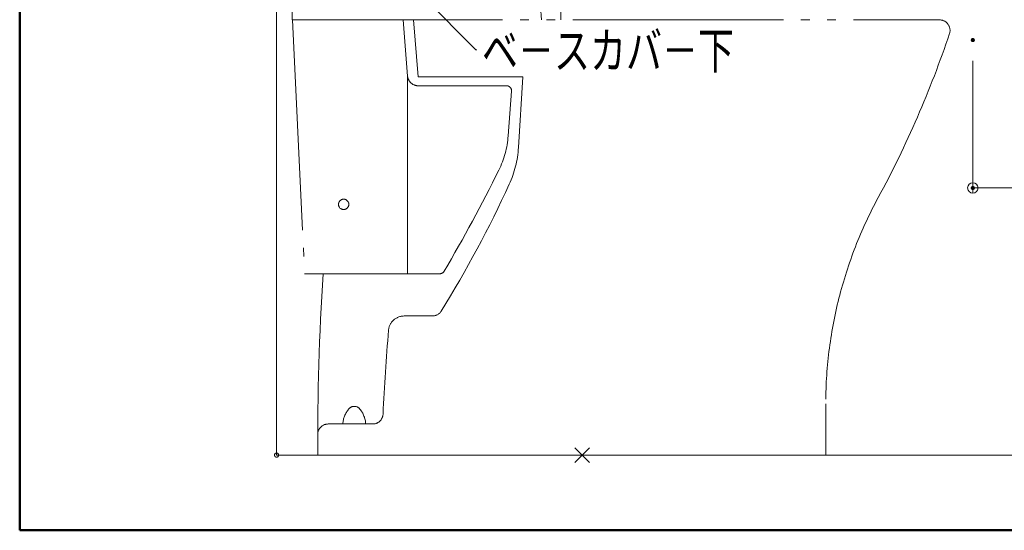
# Model space of a CAD drawing. Units: millimetres. Extents: x -1999 to 2072, y -1385 to 1385.
# Drawn here: x -1999 to -1049, y -1385 to -892 of the extents above; entities that cross this region are included whole.
import ezdxf

# ---------------------------------------------------------------- set-up
doc = ezdxf.new("R2010")
doc.units = ezdxf.units.MM
doc.header["$LTSCALE"] = 10
doc.linetypes.add('JWW_PHANTOMX2', pattern=[27.093333, 20.32, -1.693333, 0.846667, -1.693333, 0.846667, -1.693333])
for name, color, linetype in [('02壁', 7, 'Continuous'), ('08文字', 7, 'Continuous'), ('CENTER', 7, 'Continuous'), ('zumenwaku', 7, 'Continuous'), ('一般寸法', 7, 'Continuous')]:
    doc.layers.add(name, color=color, linetype=linetype)
doc.styles.add('ＭＳ ゴシック', font='txt', dxfattribs={"height": 1})

# ---------------------------------------------------------------- blocks, each defined once
blk = doc.blocks.new('_ORIGIN_0-2_')
at = {"layer": '一般寸法', "color": 1, "linetype": 'Continuous', "lineweight": 5}
blk.add_line((0, 0), (-1, 0), dxfattribs=at)
blk.add_circle((0, 0), 0.5, dxfattribs=at)

msp = doc.modelspace()

# ---------------------------------------------------------------- linework, layer by layer
at = {"layer": '02壁', "color": 8, "linetype": 'Continuous', "lineweight": 5}
for p in [(-1751.46, 96.55), (-320.32, -1312.05)]:
    msp.add_line(p, (-1751.46, -1312.05), dxfattribs=at)
at = {"layer": '08文字', "color": 1, "linetype": 'Continuous', "lineweight": 5}
for p, q in [((-1559.26, -921.03), (-1722.77, -755.08)), ((-1558.26, -921.03), (-1559.26, -921.03))]:
    msp.add_line(p, q, dxfattribs=at)
at = {"layer": 'CENTER', "color": 1, "linetype": 'JWW_PHANTOMX2', "lineweight": 5}
for p, q in [((-1734.23, -760.19), (-1736.46, -892.05)), ((-1496.77, -879.01), (-1495.86, -892.05)), ((-1477.18, -892.05), (-1477.18, -876.04)), ((-1736.46, -892.05), (-1111.46, -892.05)), ((-1735.95, -892.05), (-1724.41, -1137.05)), ((-1629.23, -892.05), (-1624.95, -946.34)), ((-1619.2, -892.05), (-1614.86, -947.05)), ((-1624.95, -946.34), (-1624.95, -1137.05)), ((-1513.72, -947.05), (-1614.86, -947.05)), ((-1513.72, -947.05), (-1517.97, -1015.23)), ((-1529.62, -955.55), (-1614.98, -955.55)), ((-1524.64, -960.93), (-1527.92, -1003.95)), ((-1724.41, -1137.05), (-1594.08, -1137.05)), ((-1628.44, -1177.81), (-1601.05, -1177.81)), ((-1221.46, -1262.68), (-1221.46, -1312.05)), ((-1658.7, -1282.05), (-1701.71, -1282.05)), ((-1449.39, -1319.12), (-1463.53, -1304.98)), ((-1463.53, -1319.12), (-1449.39, -1304.98))]:
    msp.add_line(p, q, dxfattribs=at)
msp.add_circle((-1751.46, -1312.05), 2, dxfattribs=at)
for centre, radius, start, end in [((-1111.46, -902.05), 10, 341.4575, 92.18948), ((-2050.07, -587.22), 1000, 331.55806, 341.4575), ((-1614.98, -945.55), 10, 184.50219, 270), ((-1529.62, -960.55), 5, 355.63474, 90), ((-1617.66, -997.1), 90, 333.7134, 355.63474), ((-1617.78, -1009), 100, 335.39909, 356.42689), ((-2881.85, -372.66), 1500, 329.47259, 333.7134), ((-2529.95, -591.36), 1103.23, 328.17732, 335.39909), ((-801.46, -1263.52), 420, 151.55806, 180.11461), ((-1686.73, -1070.05), 5, 0, 180), ((-1686.73, -1070.05), 5, 180, 0), ((788.28, -1297.82), 2500, 176.31299, 180.32624), ((-1594.08, -1132.05), 5, 270, 329.47259), ((-1628.44, -1192.81), 15, 90, 175.07733), ((-1601.05, -1167.81), 10, 270, 328.17732), ((349.24, -1363.15), 2000, 175.07733, 177.40241), ((-1662.5, -1283.41), 25, 140.87067, 176.88306), ((-1676.46, -1272.05), 7, 39.12936, 140.87064), ((-1690.42, -1283.41), 25, 3.11688, 39.12936), ((-1658.7, -1272.05), 10, 270, 357.40241), ((-1701.71, -1292.05), 10, 90, 171.70257)]:
    msp.add_arc(centre, radius, start, end, dxfattribs=at)
at = {"layer": 'DEFPOINTS', "color": 7, "linetype": 'Continuous', "lineweight": 5, "const_width": 2}
for points in [[(-1078.46, -911.47, 0.414214), (-1079.46, -910.47, 0.414214), (-1080.46, -911.47, 0.414214), (-1079.46, -912.47, 0.414214)], [(-1078.46, -1054.25, 0.414214), (-1079.46, -1053.25, 0.414214), (-1080.46, -1054.25, 0.414214), (-1079.46, -1055.25, 0.414214)]]:
    msp.add_lwpolyline(points, format="xyb", close=True, dxfattribs=at)
at = {"layer": 'zumenwaku', "color": 6, "linetype": 'Continuous', "lineweight": 50}
for p, q in [((-1999.41, 1385.33), (-1999.41, -1384.66)), ((-1999.41, -1384.66), (2000.59, -1384.66))]:
    msp.add_line(p, q, dxfattribs=at)
at = {"layer": '一般寸法', "color": 1, "linetype": 'Continuous', "lineweight": 5}
for p, q in [((-1079.46, -931.47), (-1079.46, -1059.25)), ((-839.46, -1054.25), (-1069.46, -1054.25))]:
    msp.add_line(p, q, dxfattribs=at)

# ---------------------------------------------------------------- block references
at = {"layer": '一般寸法', "color": 1, "linetype": 'Continuous', "lineweight": 5, "xscale": 10, "yscale": 10, "rotation": 180}
msp.add_blockref('_ORIGIN_0-2_', (-1079.46, -1054.25), dxfattribs=at)

# ---------------------------------------------------------------- texts
at = {"layer": '08文字', "color": 2, "linetype": 'Continuous', "lineweight": 5, "style": 'ＭＳ ゴシック', "width": 0.728504}
msp.add_text('ベ－スカバ－下', height=34.976, dxfattribs=at).set_placement((-1553.26, -939.09))

doc.saveas('drawing.dxf')
